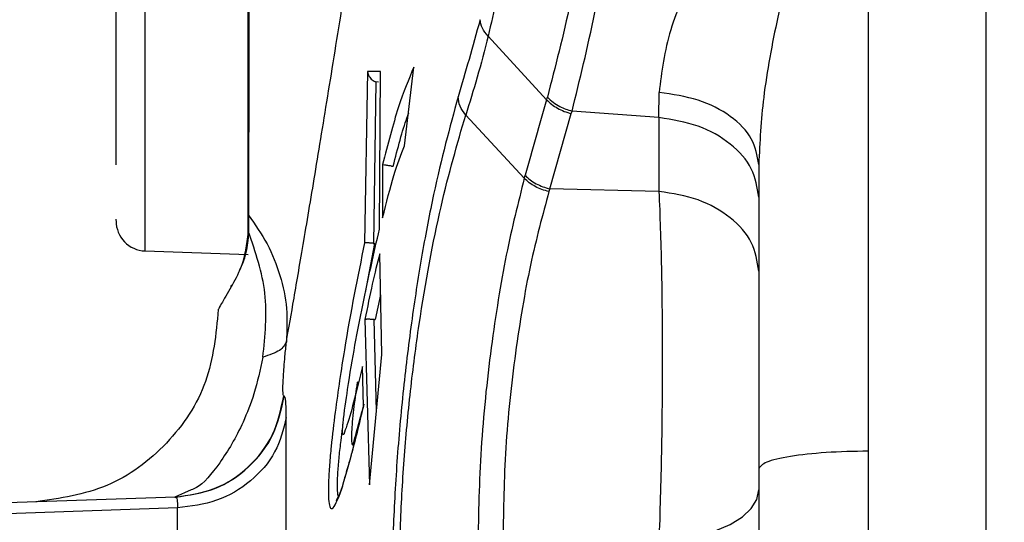
# Model space of a CAD drawing. Units: inches. Extents: x 0.4 to 10.6, y 0.4 to 8.1.
# Drawn here: x 3.3 to 3.4, y 2.5 to 2.5 of the extents above; entities that cross this region are included whole.
import ezdxf

# ---------------------------------------------------------------- set-up
doc = ezdxf.new("R2010")
doc.units = ezdxf.units.IN
doc.header["$MEASUREMENT"] = 0
doc.styles.add('SLDTEXTSTYLE0', font='TXT', dxfattribs={"width": 0.75})
doc.dimstyles.new('SLDDIMSTYLE0', dxfattribs={"dimtxt": 0.125, "dimasz": 0.13, "dimexe": 0, "dimexo": 0.0625, "dimgap": 0.03125, "dimtad": 0, "dimtih": 1, "dimtoh": 1, "dimdec": 1, "dimlfac": 20, "dimrnd": 1e-09, "dimzin": 12, "dimdsep": 46, "dimtxsty": 'SLDTEXTSTYLE0', "dimsah": 1, "dimcen": 0.09, "dimadec": 0, "dimazin": 3, "dimtfac": 1, "dimtdec": 1, "dimtmove": 0, "dimatfit": 0, "dimfxl": 0, "dimfrac": 2, "dimtolj": 1, "dimtzin": 12, "dimarcsym": 0})
doc.dimstyles.new('SLDDIMSTYLE1', dxfattribs={"dimtxt": 0.125, "dimasz": 0.13, "dimexe": 0, "dimexo": 0.0625, "dimgap": 0.03125, "dimtad": 0, "dimtih": 1, "dimtoh": 1, "dimdec": 1, "dimlfac": 20, "dimrnd": 1e-09, "dimzin": 12, "dimdsep": 46, "dimtxsty": 'SLDTEXTSTYLE0', "dimsah": 1, "dimcen": 0.09, "dimadec": 0, "dimazin": 3, "dimtfac": 1, "dimtdec": 1, "dimtofl": 0, "dimtmove": 0, "dimatfit": 3, "dimfxl": 0, "dimfrac": 2, "dimtolj": 1, "dimtzin": 12, "dimarcsym": 0})

# ---------------------------------------------------------------- blocks, each defined once
blk = doc.blocks.new('_D_8')
at = {"color": 7, "linetype": 'Continuous', "lineweight": 18}
for p, q in [((3.660312225340572, 4.659078732348586), (2.164846753017498, 4.659078732348586)), ((2.289846753017498, 4.659078732348586), (2.289846753017498, 3.475423469583724)), ((2.289846753017498, 2.093330700852521), (2.289846753017498, 3.276985963617393)), ((3.412379154474445, 2.093330700852521), (2.164846753017498, 2.093330700852521))]:
    blk.add_line(p, q, dxfattribs=at)
for points in [[(2.289846753017498, 4.659078732348586), (2.269846753017498, 4.529078732348586), (2.309846753017498, 4.529078732348586)], [(2.289846753017498, 2.093330700852521), (2.309846753017498, 2.223330700852521), (2.269846753017498, 2.223330700852521)]]:
    blk.add_solid(points, dxfattribs=at)
at = {"color": 7, "linetype": 'Continuous', "lineweight": 18, "insert": (2.128214803536905, 3.438119444838725), "char_height": 0.125, "attachment_point": 1, "style": 'SLDTEXTSTYLE0'}
blk.add_mtext('51.3', dxfattribs=at)
blk = doc.blocks.new('_D_10')
at = {"color": 7, "linetype": 'Continuous', "lineweight": 18}
for p, q in [((3.073762858851768, 3.05759329927815), (2.574575167192648, 3.05759329927815)), ((2.699575167192648, 3.05759329927815), (2.699575167192648, 2.674680753048509)), ((2.699575167192648, 2.093330700852521), (2.699575167192648, 2.476243247082178)), ((3.412379154474455, 2.093330700852521), (2.574575167192648, 2.093330700852521))]:
    blk.add_line(p, q, dxfattribs=at)
for points in [[(2.699575167192648, 3.05759329927815), (2.679575167192648, 2.92759329927815), (2.719575167192648, 2.92759329927815)], [(2.699575167192648, 2.093330700852521), (2.719575167192648, 2.223330700852521), (2.679575167192648, 2.223330700852521)]]:
    blk.add_solid(points, dxfattribs=at)
at = {"color": 7, "linetype": 'Continuous', "lineweight": 18, "insert": (2.537943217712054, 2.637376728303507), "char_height": 0.125, "attachment_point": 1, "style": 'SLDTEXTSTYLE0'}
blk.add_mtext('19.3', dxfattribs=at)
blk = doc.blocks.new('_D_11')
at = {"color": 7, "linetype": 'Continuous', "lineweight": 18}
for p, q in [((3.123762858851768, 3.00759329927815), (3.123762858851768, 1.572944395914922)), ((3.708442146600416, 1.915043299277718), (3.708442146600416, 1.572944395914922)), ((3.123762858851768, 1.697944395914922), (2.873762858851768, 1.697944395914922)), ((3.708442146600416, 1.697944395914922), (3.958442146600416, 1.697944395914922))]:
    blk.add_line(p, q, dxfattribs=at)
for points in [[(3.123762858851768, 1.697944395914922), (2.993762858851768, 1.717944395914922), (2.993762858851768, 1.677944395914922)], [(3.708442146600416, 1.697944395914922), (3.838442146600416, 1.677944395914922), (3.838442146600416, 1.717944395914922)]]:
    blk.add_solid(points, dxfattribs=at)
at = {"color": 7, "linetype": 'Continuous', "lineweight": 18, "insert": (3.254470553245498, 1.759859124153093), "char_height": 0.125, "attachment_point": 1, "style": 'SLDTEXTSTYLE0'}
blk.add_mtext('11.7', dxfattribs=at)

msp = doc.modelspace()

# ---------------------------------------------------------------- linework, layer by layer
at = {"color": 1, "linetype": 'Continuous', "lineweight": 25}
for p, q in [((3.329830119833949, 2.482902868276677), (3.329830119833949, 2.533708927129231)), ((3.335204886504031, 2.486668858732604), (3.335201397201567, 2.484770542085434)), ((3.341283944590108, 2.480734485504484), (3.341780972898969, 2.483295719011025)), ((3.342072313394802, 2.48061472940967), (3.341795990696577, 2.479330769226046)), ((3.341858106070016, 2.474570132909706), (3.341733726712409, 2.479333325595665))]:
    msp.add_line(p, q, dxfattribs=at)
at = {"color": 7, "linetype": 'Continuous', "lineweight": 25}
for p, q in [((3.367438822800975, 2.502896026502129), (3.367438822800976, 2.472488948860617)), ((3.373550291227374, 2.502947991163584), (3.373550291227378, 2.332711048336816)), ((3.347668309389197, 2.494085951444201), (3.350708988461764, 2.490776431460364)), ((3.343315319375524, 2.488376424828347), (3.343806431772611, 2.492476085685631)), ((3.341385266459481, 2.492238150113977), (3.341239162034095, 2.483327556774191)), ((3.342063094866095, 2.492237561607678), (3.341385266497138, 2.492238149959843)), ((3.342014544357748, 2.484045157061615), (3.34206309480454, 2.492237561107875)), ((3.341829631321646, 2.491708858578544), (3.341707955232454, 2.483299367726667)), ((3.341968276073729, 2.491684984106374), (3.341829631321646, 2.491708858578544)), ((3.350708988087012, 2.490776430169872), (3.350746242888837, 2.490908595104913)), ((3.356553599408772, 2.489846489433071), (3.356558972208752, 2.491155908456693)), ((3.346498821543116, 2.489979945797421), (3.34954747830791, 2.486686588021898)), ((3.350876002277351, 2.486137549265159), (3.351992410983102, 2.490057584151442)), ((3.351992410983102, 2.490057584151442), (3.352029373414763, 2.490182207511183)), ((3.356553599415794, 2.489846489059419), (3.352029373414763, 2.490182207511183)), ((3.356553599415794, 2.489846489059419), (3.356553599415794, 2.486005759055677)), ((3.342169786740819, 2.487397213124607), (3.342179304072, 2.484624626889764)), ((3.361739410379934, 2.48740456091378), (3.361739410379934, 2.471565573643701)), ((3.349547478308503, 2.486686588021257), (3.349589929209672, 2.486843817188376)), ((3.350876002277353, 2.486137549265172), (3.350831900969408, 2.485996552325257)), ((3.356553599415794, 2.486005759055677), (3.350876002277351, 2.486137549265159)), ((3.335180355261823, 2.483941643607088), (3.335180355261823, 2.484821586866143)), ((3.335201397236843, 2.484770541099607), (3.335204027991803, 2.483900793378348)), ((3.328310276521666, 2.484489669722639), (3.328310276521666, 2.484566384329103)), ((3.335180355261823, 2.483883971596655), (3.335180355261823, 2.483941643607088)), ((3.335180355261823, 2.483674105342651), (3.335180355261823, 2.483883971596655)), ((3.341707955232454, 2.483299367726171), (3.341780972903377, 2.483295719023277)), ((3.329830119833949, 2.482902868276677), (3.335180355261823, 2.482716033938574)), ((3.342137351407158, 2.477516526348229), (3.342027417554008, 2.482753423787796)), ((3.341260858133181, 2.479335251407284), (3.341493112737237, 2.470726213340946)), ((3.341493112686607, 2.47072621291319), (3.342137351374402, 2.477516525907087)), ((3.341181182737119, 2.474830679365158), (3.341136752825445, 2.476889127667717)), ((3.33703493848244, 2.475357371209822), (3.337057279237095, 2.475358792969583)), ((3.332226969967495, 2.47047127014095), (3.331375054775012, 2.470096029517521)), ((3.331397557501783, 2.470096815330132), (3.293768433322648, 2.468782777358495)), ((3.331375054775009, 2.470096029517598), (3.331397557501783, 2.470096815330132)), ((3.331506728297454, 2.469534345785822), (3.293768439573434, 2.46820156202941)), ((3.331506728292135, 2.442274926139619), (3.331506728292135, 2.469534345785669))]:
    msp.add_line(p, q, dxfattribs=at)
at = {"color": 7, "linetype": 'Continuous', "lineweight": 25, "flags": 128}
msp.add_lwpolyline([(3.356553599415785, 2.467774900521567), (3.357597428470127, 2.467878435576163), (3.358583590603765, 2.468066608455351), (3.359479838598479, 2.468333265960087), (3.36025686540254, 2.468669688466637), (3.360889262462871, 2.469064875055767), (3.361356350577434, 2.469505903239643), (3.361642856099182, 2.469978351523458), (3.361739410379934, 2.470466770984175)], dxfattribs=at)
at = {"color": 7, "linetype": 'Continuous', "lineweight": 25}
msp.add_arc((3.329885079671272, 2.48447671209882), 0.001574803149606885, 180, 268.0000000001406, dxfattribs=at)
for points, knots in [([(3.328310276521666, 2.487393819952757), (3.328310276521666, 2.488059256023135), (3.328310276521666, 2.48941959339082), (3.328310276521666, 2.492167146842175), (3.328310276521666, 2.495428729997935), (3.328310276521666, 2.499144374089502), (3.328310276521665, 2.503138261210616), (3.328310276521666, 2.507228150642256), (3.328310276521665, 2.511229202035739), (3.328310276521666, 2.515052381912875), (3.328310276521665, 2.518698584731798), (3.328310276521666, 2.522151878209208), (3.328310276521665, 2.525302983170687), (3.328310276521666, 2.527981605597494), (3.328310276521665, 2.530064722220148), (3.328310276521665, 2.531430824898094), (3.328310276521666, 2.53210179893674), (3.328310276521665, 2.532069951402983), (3.328310276521665, 2.532058891200009)], [0, 0, 0, 0, 0.0609478485474562, 0.124594441975524, 0.190176498871691, 0.2567709372099885, 0.323365375548285, 0.3889474324444519, 0.4525940258725205, 0.5135418744199743, 0.5744897229680915, 0.6381363163981196, 0.7037183732973147, 0.7703128116392493, 0.836907249981184, 0.90248930688038, 0.9661359003104046, 1, 1, 1, 1]), ([(3.354364171586208, 2.515349088551869), (3.354319540045975, 2.514351541830829), (3.354230591774034, 2.51236348458356), (3.353849207047636, 2.507930506643171), (3.353128449306507, 2.502185058903809), (3.351997842937239, 2.495728370760121), (3.351156345305669, 2.492487854331412), (3.35074624305848, 2.490908594902021)], [0, 0, 0, 0, 0.1330152484886201, 0.2650922740534674, 0.5219788721050115, 0.7670373255977178, 1, 1, 1, 1]), ([(3.352029373414148, 2.490182207512599), (3.352431738326856, 2.491814458913534), (3.353259148545998, 2.495170968009354), (3.354210521484727, 2.500732853716312), (3.354855656881572, 2.505431014749388), (3.355263258923416, 2.509052455393231), (3.35557618062719, 2.5125764555869), (3.355682333661815, 2.514656500689104), (3.355735586412729, 2.515699976498425)], [0, 0, 0, 0, 0.2315512936496205, 0.4761546063546337, 0.6039862680192953, 0.7344785886867855, 0.8667984798652991, 1, 1, 1, 1]), ([(3.35020909292458, 2.512871215221409), (3.35011029380009, 2.511267395248387), (3.349917961286473, 2.508145234719196), (3.349302658624779, 2.502905722263875), (3.348555741761427, 2.497964854702827), (3.347960651223448, 2.495363731411942), (3.347668318879398, 2.494085955308548)], [0, 0, 0, 0, 0.2684761746071173, 0.5226432701213231, 0.7655032253291834, 0.9999999999999999, 0.9999999999999999, 0.9999999999999999, 0.9999999999999999]), ([(3.337172808635425, 2.478183815463978), (3.337299074548173, 2.478903411985961), (3.337561253175148, 2.480397582692882), (3.338077649371869, 2.483413393109992), (3.338697025270873, 2.487111959475763), (3.339410276295001, 2.491470669286852), (3.340188644332767, 2.496332481456213), (3.341006161976948, 2.501543189893847), (3.341843456760555, 2.506971324619579), (3.342393759790744, 2.510608546219905), (3.342669964553516, 2.512434118448577)], [0, 0, 0, 0, 0.1090522549004758, 0.2264361761318293, 0.3505340693115517, 0.4785391243806677, 0.6081123703053979, 0.7381253289636157, 0.868561451742764, 1, 1, 1, 1]), ([(3.335180355261823, 2.484821586866143), (3.335180355261823, 2.485926562196175), (3.335180355261823, 2.488191717032519), (3.335180355261823, 2.492756184241181), (3.335180355261823, 2.498002076209806), (3.335180355261823, 2.50186566298631), (3.335180355261823, 2.50379105695256)], [0, 0, 0, 0, 0.2396608613319033, 0.4912950944457097, 0.7464901366490562, 1, 1, 1, 1]), ([(3.361789705467847, 2.503743168692323), (3.360644588402041, 2.501678196254417), (3.358892424694813, 2.498518545708489), (3.356956997915001, 2.494310457814559), (3.356694658041563, 2.492231285358531), (3.35655897220887, 2.491155908435039)], [0, 0, 0, 0, 0.4766357567639766, 0.7293087314018101, 0.9999999999999999, 0.9999999999999999, 0.9999999999999999, 0.9999999999999999]), ([(3.364442753505551, 2.502667161685308), (3.364261658382802, 2.501843814298368), (3.363889491744811, 2.500151761943536), (3.363285621033067, 2.497621243329738), (3.362603100601126, 2.49452003693204), (3.361931045444579, 2.491085766320695), (3.361799775906676, 2.488564149863989), (3.361739410379934, 2.48740456091378)], [0, 0, 0, 0, 0.1613260828868976, 0.3315394969057295, 0.4952262286329169, 0.7678750524981346, 1, 1, 1, 1]), ([(3.347247314132436, 2.494940333931275), (3.347054943224752, 2.494242106275291), (3.346669772941736, 2.492844095801137), (3.346292392644748, 2.491563892116755), (3.346103492595263, 2.490923078218254)], [0, 0, 0, 0, 0.4994437945153458, 1, 1, 1, 1]), ([(3.347668324576738, 2.494085957626384), (3.347551885268242, 2.494223249189466), (3.347319003480346, 2.494497836054392), (3.347271210798654, 2.494792833300091), (3.347247314132436, 2.494940333931275)], [0, 0, 0, 0, 0.4999931920241297, 0.9999999999999999, 0.9999999999999999, 0.9999999999999999, 0.9999999999999999]), ([(3.347668324576351, 2.494085957626776), (3.347480932571103, 2.493360527266436), (3.3471064854095, 2.491910970552371), (3.34670125433452, 2.490623236451902), (3.346498821067926, 2.489979948617979)], [0, 0, 0, 0, 0.5004497949616279, 0.9999999999999999, 0.9999999999999999, 0.9999999999999999, 0.9999999999999999]), ([(3.343806431730229, 2.492476085427756), (3.343535481595901, 2.491838860688111), (3.342993262275308, 2.490563660857513), (3.342444386241913, 2.488453109665822), (3.34216978674078, 2.487397213126182)], [0, 0, 0, 0, 0.4997057906974665, 1, 1, 1, 1]), ([(3.341385266497138, 2.492238149959843), (3.341404202445099, 2.492154998070899), (3.341436184405394, 2.492014558288528), (3.341582283678496, 2.491844743813115), (3.341719597695182, 2.491750726253222), (3.341796440133379, 2.491721500700564), (3.341829636666413, 2.49170887503372)], [0, 0, 0, 0, 0.4723804897649029, 0.7978292979489781, 0.9126606788284802, 1, 1, 1, 1]), ([(3.34610349255652, 2.490923078222344), (3.345667364060439, 2.489322962903793), (3.345007308380424, 2.48690127935369), (3.344225202991214, 2.482797976049837), (3.343688386600044, 2.479388959229448), (3.343236475923392, 2.475712236769479), (3.342901866109361, 2.471927401849006), (3.342693949159477, 2.468175250823402), (3.34267799139832, 2.465883612029812), (3.342670008668287, 2.464737239826129)], [0, 0, 0, 0, 0.2372936947121234, 0.3591305141353933, 0.4837241528767463, 0.6109227565890074, 0.7399728583110623, 0.8699237033911251, 0.9999999999999999, 0.9999999999999999, 0.9999999999999999, 0.9999999999999999]), ([(3.346498796700216, 2.489979934259115), (3.346386275833717, 2.490130555060857), (3.346161240686112, 2.490431787849112), (3.346122741557503, 2.490759317959851), (3.346103492556514, 2.490923078222825)], [0, 0, 0, 0, 0.5000146319206007, 1, 1, 1, 1]), ([(3.350709031048592, 2.490776448295253), (3.350520872711401, 2.490121908707376), (3.350143181494229, 2.488808047959436), (3.349774793132933, 2.487500146802294), (3.349589928608969, 2.486843816282087)], [0, 0, 0, 0, 0.4981803352473627, 1, 1, 1, 1]), ([(3.350708987901992, 2.490776429456117), (3.350792135477829, 2.490694300799744), (3.350958429633355, 2.490530044470941), (3.351272700432225, 2.490326473970656), (3.35161900738196, 2.490160090818951), (3.351867943703873, 2.490091752879208), (3.351992410983086, 2.490057584151392)], [0, 0, 0, 0, 0.2500047663859737, 0.5000065375905015, 0.7500050397922072, 1, 1, 1, 1]), ([(3.350746242886829, 2.490908595090748), (3.350947935126228, 2.490727077158292), (3.351308592038587, 2.490402495026364), (3.351808869149355, 2.490249598732618), (3.352029373414148, 2.490182207512599)], [0, 0, 0, 0, 0.5592357514523095, 1, 1, 1, 1]), ([(3.361739410379934, 2.48740456091378), (3.36166415284248, 2.487860993325338), (3.361513634805007, 2.488773876116238), (3.360344695632248, 2.489956608171049), (3.358654383501212, 2.49084436610156), (3.357257433474409, 2.491052062367644), (3.356558972208752, 2.491155908456693)], [0, 0, 0, 0, 0.2499950794004801, 0.5000000000326411, 0.7500049206451284, 1, 1, 1, 1]), ([(3.343060229402182, 2.465168683364398), (3.343065237030342, 2.466260044456445), (3.343075238423725, 2.468439745355694), (3.343275586079174, 2.472012058456249), (3.343606753519592, 2.475613880644903), (3.344203187247663, 2.48019918861699), (3.345172359049125, 2.485412612289852), (3.346061037798985, 2.488472599296812), (3.346498796700095, 2.489979934258733)], [0, 0, 0, 0, 0.1302462693835951, 0.2601319696732761, 0.3889878857087343, 0.5159789591438446, 0.7615735506299182, 1, 1, 1, 1]), ([(3.335208661304955, 2.488706001304607), (3.335208374732364, 2.488556097669796), (3.335206812184543, 2.487738742467486), (3.335205752137528, 2.487149793754189), (3.335204886504031, 2.486668858732604)], [0, 0, 0, 0, 0.1834008450524763, 0.9999999999999999, 0.9999999999999999, 0.9999999999999999, 0.9999999999999999]), ([(3.342179304083241, 2.484624627198819), (3.342374736424943, 2.485410183447289), (3.342754977103664, 2.48693859189028), (3.343132050448091, 2.487906158480301), (3.343315319365957, 2.488376424768111)], [0, 0, 0, 0, 0.5139701053546363, 1, 1, 1, 1]), ([(3.342638012126236, 2.487323948222752), (3.342606332264615, 2.487328071954849), (3.342538995124332, 2.487336837154964), (3.342405602932872, 2.487355640796736), (3.342241133828973, 2.487379246119363), (3.342196239121346, 2.487390551744697), (3.342169786740819, 2.487397213124607)], [0, 0, 0, 0, 0.1148608082197038, 0.2441424286638134, 0.554641668063063, 1, 1, 1, 1]), ([(3.342638009442697, 2.487323938883023), (3.342652336344688, 2.487322440874701), (3.342680957918085, 2.487319448228061), (3.342710048097404, 2.487318840473629), (3.342724576807925, 2.487318536938607)], [0, 0, 0, 0, 0.5005630470442104, 1, 1, 1, 1]), ([(3.349547449315754, 2.486686575217329), (3.349226398495749, 2.485412940918748), (3.348582193958649, 2.482857329960516), (3.347782751504265, 2.477904092250312), (3.347224589394544, 2.472544394962397), (3.347163585700665, 2.469247482711511), (3.347132965929232, 2.467592653419472)], [0, 0, 0, 0, 0.2464847406817021, 0.4945839673320007, 0.7463149784164395, 1, 1, 1, 1]), ([(3.35083190069902, 2.485996550802004), (3.350707460628304, 2.486028760136353), (3.350458581963592, 2.486093178422827), (3.350112216026034, 2.486252429514135), (3.349797660609362, 2.486448282386341), (3.349630852683652, 2.486607144651411), (3.349547449315754, 2.486686575217329)], [0, 0, 0, 0, 0.250004748293766, 0.5000065298028502, 0.750005048236394, 1, 1, 1, 1]), ([(3.349589928608969, 2.486843816282087), (3.349673307301187, 2.486762635043931), (3.349840064777002, 2.486600272478649), (3.35015500634622, 2.486399877032627), (3.350501968023798, 2.486236778191539), (3.350751324238123, 2.486170625561937), (3.350876002277351, 2.486137549265158)], [0, 0, 0, 0, 0.2499998622019814, 0.4999999983916035, 0.7500001354143077, 1, 1, 1, 1]), ([(3.350831900698907, 2.485996550801636), (3.350498531085092, 2.484775142902338), (3.349831811400696, 2.482332398706727), (3.349046925860943, 2.477626042345668), (3.34850550097528, 2.472585916812418), (3.348464250495005, 2.469486372792657), (3.348443575335472, 2.467932849860004)], [0, 0, 0, 0, 0.2485374970451693, 0.4970604239970535, 0.7479215781164894, 1, 1, 1, 1]), ([(3.356553599416311, 2.486005759052953), (3.356601044131267, 2.484734337367118), (3.356696006586683, 2.482189537060748), (3.356734940661335, 2.477384570036369), (3.356696043991359, 2.472367725953855), (3.356601053739261, 2.469304965168105), (3.356553599475071, 2.467774902279921)], [0, 0, 0, 0, 0.2498285602718287, 0.5000416492836113, 0.7502358912169029, 1, 1, 1, 1]), ([(3.335201397201567, 2.484770542085434), (3.335194708935443, 2.484779310254008), (3.335182753910583, 2.484794983026493), (3.335181088815594, 2.484813451535755), (3.335180355261823, 2.48482158779508)], [0, 0, 0, 0, 0.5594522974430778, 1, 1, 1, 1]), ([(3.335201397236843, 2.484770541099607), (3.335544052870234, 2.484279048579016), (3.336230318249207, 2.483294694994728), (3.336880267608746, 2.481639483392975), (3.337247397280034, 2.479914406514438), (3.337197711523974, 2.478761596598524), (3.337172809056449, 2.478183809043899)], [0, 0, 0, 0, 0.2486572839295487, 0.4980069450526527, 0.7484014184358169, 1, 1, 1, 1]), ([(3.335203527073398, 2.483843689134253), (3.335168811204304, 2.483495860637073), (3.335101125747845, 2.482817700152688), (3.334723780432831, 2.481795957900141), (3.334468660020145, 2.481343173541364), (3.334297702284657, 2.481039759997048)], [0, 0, 0, 0, 0.2578118518428984, 0.5026552215921878, 0.9999999999999999, 0.9999999999999999, 0.9999999999999999, 0.9999999999999999]), ([(3.335180355261823, 2.483883971596655), (3.335089020284919, 2.483232584185564), (3.334971293773374, 2.482392976291948), (3.334765835025671, 2.481976667101053), (3.33471977597248, 2.481883340302454)], [0, 0, 0, 0, 0.7758233528335736, 0.9999999999999999, 0.9999999999999999, 0.9999999999999999, 0.9999999999999999]), ([(3.335203527071469, 2.483843689315946), (3.335196169846603, 2.483850541862398), (3.335183017721546, 2.483862791800319), (3.335181169568457, 2.483877493877617), (3.335180355261823, 2.483883971695473)], [0, 0, 0, 0, 0.5593943818271837, 1, 1, 1, 1]), ([(3.335204027549191, 2.483900807500922), (3.335203955126007, 2.483891291446035), (3.335203810254095, 2.48387225598012), (3.335203621053992, 2.48385321231288), (3.335203526437262, 2.483843688800468)], [0, 0, 0, 0, 0.4999118451039443, 1, 1, 1, 1]), ([(3.335950041114605, 2.477378118983105), (3.336065041343679, 2.478495382149285), (3.336294175384528, 2.480721490966822), (3.335566492792119, 2.482843710117308), (3.335204027277493, 2.483900807352494)], [0, 0, 0, 0, 0.5018906341768535, 1, 1, 1, 1]), ([(3.340154645125841, 2.473360977853219), (3.340144800371514, 2.473354020810411), (3.340125699175847, 2.473340522470937), (3.340104615334489, 2.473377837117214), (3.340093476382971, 2.473439778618667), (3.340090415048803, 2.473504883860217), (3.340091254531169, 2.473579067072989), (3.340101416267107, 2.473726778791777), (3.340176079576201, 2.474474919812277), (3.340511941394165, 2.476815984838963), (3.341141020584621, 2.480237835306725), (3.341719400220854, 2.482758746742887), (3.342014544908713, 2.484045157211615)], [0, 0, 0, 0, 0.01784085323910108, 0.03461555436172536, 0.04826574975603131, 0.05322226218279582, 0.05739528901745386, 0.06818253463652549, 0.08502297633900706, 0.2186334876915745, 0.6012719657948283, 1, 1, 1, 1]), ([(3.341239162580166, 2.483327556176282), (3.34087829859101, 2.48155320352385), (3.340335331365761, 2.478883457122836), (3.339779010345927, 2.475082686298527), (3.339522523607922, 2.473028094291341), (3.339409573920253, 2.471772409740359), (3.339358666022957, 2.470858789960271), (3.339352780715162, 2.470090568788311), (3.339401433161739, 2.46961361568099), (3.339490718831838, 2.469467715758094), (3.339699679557417, 2.469573147153905), (3.340248963216449, 2.470970293434593), (3.340807264181507, 2.473282257061773), (3.341181182788497, 2.474830680354926)], [0, 0, 0, 0, 0.2421086769504771, 0.3642842746377172, 0.4268873452525387, 0.4595728141174487, 0.4924312857594019, 0.5255348439233172, 0.559074610094963, 0.5920014264818055, 0.6238445818669826, 0.7480722428179012, 1, 1, 1, 1]), ([(3.341707956084861, 2.483299370740639), (3.341676123324917, 2.48330243428253), (3.341608864245797, 2.483308907205606), (3.34151375677117, 2.483316766518133), (3.341423129552106, 2.483323990934534), (3.341344550873531, 2.483329069884709), (3.341273075302647, 2.483330099521941), (3.341251773225048, 2.483328501934292), (3.341239162580166, 2.483327556176282)], [0, 0, 0, 0, 0.1185326589045736, 0.2504463168655581, 0.3982246319834479, 0.5636432479774522, 0.7416805935565084, 0.9999999999999999, 0.9999999999999999, 0.9999999999999999, 0.9999999999999999]), ([(3.342027417555071, 2.482753423424213), (3.341897573965106, 2.482251236633775), (3.341636632053185, 2.481242010215481), (3.341386517001003, 2.479972872082453), (3.341260858139244, 2.479335251708072)], [0, 0, 0, 0, 0.4975957637811122, 1, 1, 1, 1]), ([(3.334297702286055, 2.481039759982679), (3.334102669061212, 2.480701796318972), (3.333706499813173, 2.480015293746795), (3.333655370412464, 2.479911776030727), (3.333629411900091, 2.479859219852167)], [0, 0, 0, 0, 0.4922977384252207, 1, 1, 1, 1]), ([(3.334297702286055, 2.481039759982679), (3.334297024186803, 2.48105530771679), (3.334295667830911, 2.481086406793667), (3.334317620583564, 2.481121564310547), (3.33433859712143, 2.481132234541159), (3.334345805137797, 2.481135901075522)], [0, 0, 0, 0, 0.3962172663735971, 0.7925264953792573, 1, 1, 1, 1]), ([(3.333629419710165, 2.479859219926145), (3.333507957264968, 2.478580741534712), (3.333265033237873, 2.476023793838691), (3.331094182526769, 2.472752338579636), (3.327942684702683, 2.470410745886125), (3.325402256117235, 2.470032314147786), (3.324132038784657, 2.469843097825789)], [0, 0, 0, 0, 0.2500009303876346, 0.5000000838817854, 0.7499994436457886, 1, 1, 1, 1]), ([(3.341733726749568, 2.479333325596838), (3.341703013011391, 2.479335881369576), (3.341638590584956, 2.479341242132902), (3.341546586248701, 2.479346683106102), (3.341458298466636, 2.479349433158266), (3.341376746072235, 2.47934901815774), (3.341299035943009, 2.479346792317812), (3.341275020585541, 2.479339532627089), (3.341260858133181, 2.479335251407284)], [0, 0, 0, 0, 0.1163158300390448, 0.2439738191679226, 0.3850321152824492, 0.5410115558826423, 0.7293231224274009, 1, 1, 1, 1]), ([(3.341733727168053, 2.47933332712809), (3.341744062934974, 2.479332664200105), (3.341764721501898, 2.479331339175824), (3.341785571724476, 2.479330961713168), (3.341795990292156, 2.479330773100302)], [0, 0, 0, 0, 0.500313838771427, 1, 1, 1, 1]), ([(3.337172809700169, 2.478183827307284), (3.337091357646122, 2.478024606736899), (3.33692845353439, 2.477706165589019), (3.336276172850589, 2.477487467236681), (3.33595003250141, 2.477378118058072)], [0, 0, 0, 0, 0.4999999888407747, 1, 1, 1, 1]), ([(3.337034930749067, 2.475357372054334), (3.337018640945646, 2.475391962614569), (3.336986578862531, 2.475460044800008), (3.336992948762863, 2.475981344068187), (3.337033573006449, 2.476663456443231), (3.337096310133718, 2.477424984809611), (3.337146671260777, 2.477924546333679), (3.337172809416267, 2.478183826011379)], [0, 0, 0, 0, 0.2501843153420754, 0.4924203261011581, 0.735374997580112, 0.8626557850574231, 1, 1, 1, 1]), ([(3.340866473175619, 2.476092541618691), (3.340853884319565, 2.476021729681621), (3.34077776531426, 2.475593562563822), (3.340691197312204, 2.474865318253333), (3.340606744522481, 2.474121300583181), (3.340572670939649, 2.473679451238662), (3.340562594218621, 2.473401576599186), (3.340560352743654, 2.473205685560544), (3.340560379001731, 2.47303957710469), (3.340566360015099, 2.472898449294998), (3.340584313854981, 2.472813134752471), (3.340601876284324, 2.472812594379473), (3.340610665493553, 2.472812323946991)], [0, 0, 0, 0, 0.06170724899691152, 0.3731152690303819, 0.5290768661193274, 0.6077136179557011, 0.6861978616386741, 0.7255425069480163, 0.7648120104592162, 0.8431219492962889, 0.9214895625080811, 1, 1, 1, 1]), ([(3.331375054775012, 2.470096029517521), (3.332074571305138, 2.470193515105654), (3.333473603195256, 2.470388486118851), (3.335261698330604, 2.471588120736859), (3.336588871823044, 2.473284392018429), (3.336886244327807, 2.474666378185808), (3.337034930749067, 2.475357372054334)], [0, 0, 0, 0, 0.2500001677085976, 0.4999999172230374, 0.7499996746595753, 1, 1, 1, 1]), ([(3.331397557501783, 2.470096815330119), (3.332097041480016, 2.470194399710027), (3.333496034820626, 2.470389572011161), (3.335283306915574, 2.471590171206412), (3.336611134692147, 2.473285775889025), (3.336908541101709, 2.4746677983713), (3.337057241608421, 2.475358797074736)], [0, 0, 0, 0, 0.2499954636350843, 0.4999999995598557, 0.7500045357778332, 1, 1, 1, 1]), ([(3.337165597640495, 2.474245455108916), (3.337160963171413, 2.47456929519772), (3.337151661870489, 2.475219236768953), (3.337088807371684, 2.475312167071569), (3.337057270774942, 2.475358793892789)], [0, 0, 0, 0, 0.4982603100623165, 1, 1, 1, 1]), ([(3.341198135817319, 2.474928704037032), (3.340977919993106, 2.474001499481324), (3.340699251087353, 2.472828181987578), (3.340437888201612, 2.471917926858056), (3.340383065199273, 2.471726993401865)], [0, 0, 0, 0, 0.7902418234196928, 1, 1, 1, 1]), ([(3.367438822800981, 2.472488948860617), (3.367438810903092, 2.463421309115772), (3.367438787107314, 2.445286029658431), (3.367438751413648, 2.417829521655904), (3.367438715719982, 2.390373013825174), (3.367438691924205, 2.372237734693681), (3.367438680026316, 2.36317009514411)], [0, 0, 0, 0, 0.250000001337908, 0.5000000017838768, 0.7500000013379102, 1, 1, 1, 1]), ([(3.340383065199273, 2.471726993401865), (3.340298949258782, 2.471435116681817), (3.340103126100087, 2.470755623342793), (3.339973328017136, 2.470196589104243), (3.339716515270247, 2.469888974596092), (3.339790424804476, 2.469905363082225), (3.339796924558247, 2.469906804318807)], [0, 0, 0, 0, 0.3293908513954252, 0.7668267939346548, 0.9794942771458252, 1, 1, 1, 1]), ([(3.361739267605268, 2.471565573643701), (3.361739267605269, 2.462664933891011), (3.361739267605269, 2.444836125047515), (3.361739267605269, 2.417829521745189), (3.361739267605269, 2.390822918516871), (3.361739267605269, 2.372994109869266), (3.361739267605269, 2.364093470214371)], [0, 0, 0, 0, 0.2496139767614539, 0.5000000000000014, 0.750386023238549, 1, 1, 1, 1]), ([(3.331397557506053, 2.470096815207874), (3.33143190466369, 2.47007351138861), (3.331500306562384, 2.470027102148542), (3.331504593828813, 2.469698129083077), (3.331506728298044, 2.469534345726576)], [0, 0, 0, 0, 0.5021374887643111, 1, 1, 1, 1])]:
    msp.add_open_spline(points, degree=3, knots=knots, dxfattribs=at)
at = {"color": 1, "linetype": 'Continuous', "lineweight": 25}
for points, knots in [([(3.335230058129311, 2.499684775399843), (3.33522897273451, 2.499144063279751), (3.335224023621886, 2.496678559321478), (3.335216484425255, 2.492835388041867), (3.335211165348406, 2.490027745496295), (3.335208661304955, 2.488706001304607)], [0, 0, 0, 0, 0.1294295767697182, 0.5901645662926356, 1, 1, 1, 1]), ([(3.342724576807925, 2.487318536938607), (3.342964950250799, 2.488246809407083), (3.343240100117728, 2.489309381225006), (3.343512414519432, 2.490010263945266), (3.343546832566643, 2.4900988491042)], [0, 0, 0, 0, 0.8736091554638129, 1, 1, 1, 1]), ([(3.33595003250141, 2.477378118058072), (3.33580880041751, 2.476732000655287), (3.335546220738653, 2.475530734657915), (3.334782599752275, 2.473585194797812), (3.333736341967575, 2.471821929565913), (3.332747768809533, 2.470667381376405), (3.332313204239797, 2.470503742389954), (3.332226969967495, 2.47047127014095)], [0, 0, 0, 0, 0.1925211991616563, 0.3579367609191142, 0.649919312802583, 0.9305305691954635, 0.9999999999999999, 0.9999999999999999, 0.9999999999999999, 0.9999999999999999]), ([(3.341136752867768, 2.476889127707284), (3.340857310827346, 2.475747273061765), (3.340517367576379, 2.474358198677165), (3.340209447100793, 2.473511643108527), (3.340154645125841, 2.473360977853219)], [0, 0, 0, 0, 0.8220255575783438, 1, 1, 1, 1]), ([(3.340610665493553, 2.472812323946991), (3.340631046109849, 2.472849632060827), (3.340671928611184, 2.472924470279235), (3.340832463157071, 2.473527893003779), (3.340982775762011, 2.47409274895717), (3.341099320709406, 2.4745307102805)], [0, 0, 0, 0, 0.182552890812764, 0.3661920078167481, 1, 1, 1, 1]), ([(3.33988034179428, 2.470131302784091), (3.339870094241922, 2.470159078649203), (3.33983456947824, 2.470255368085911), (3.339820555928533, 2.470706192316965), (3.339847067287961, 2.471403661987694), (3.339917778019413, 2.472217293505951), (3.340006262770297, 2.472991725044968), (3.340070421254931, 2.473464820625998), (3.340098395566128, 2.473671099235678)], [0, 0, 0, 0, 0.07618101529092342, 0.2640935582268054, 0.4536000747931548, 0.647249112752965, 0.8461939500128063, 1, 1, 1, 1])]:
    msp.add_open_spline(points, degree=3, knots=knots, dxfattribs=at)
at = {"color": 7, "linetype": 'Continuous', "lineweight": 25}
for points in [[(3.361739410379934, 2.485701787596063), (3.361664151990976, 2.486206383944849), (3.361513635213062, 2.487215576642421), (3.36034415233529, 2.48852338085665), (3.358650947989303, 2.489503547416386), (3.357252715606969, 2.48973217517836), (3.356553599415801, 2.489846489059347)], [(3.361739410379934, 2.481861057592914), (3.361664151990976, 2.4823656539417), (3.361513635213062, 2.483374846639272), (3.36034415233529, 2.484682650853501), (3.358650947989303, 2.485662817413236), (3.357252715606969, 2.48589144517521), (3.356553599415801, 2.486005759056197)], [(3.335180355261823, 2.483941629069686), (3.33518143650291, 2.483934147732918), (3.335183598985085, 2.483919185059373), (3.335197218322894, 2.483906923938692), (3.335204027991803, 2.483900793378348)], [(3.337165599000594, 2.474245465693367), (3.337012227671439, 2.473625654587539), (3.336705485013129, 2.472386032375884), (3.335376617514036, 2.470868461998426), (3.333594380640138, 2.469795977486556), (3.332202612408136, 2.469621556352632), (3.331506728292135, 2.469534345785669)], [(3.337165599000594, 2.444502285740712), (3.337165599000594, 2.447660137949017), (3.337165599000594, 2.453975842365628), (3.337165599000594, 2.462143953763409), (3.337165599000594, 2.469181041269445), (3.337165599000594, 2.472557324218726), (3.337165599000594, 2.474245465693367)], [(3.367438822801037, 2.472488948860356), (3.366685596264393, 2.472471562394475), (3.365179143191106, 2.472436789462713), (3.363301943350713, 2.47222172820205), (3.361993644698849, 2.471920712180312), (3.361824059969795, 2.471683953031197), (3.361739267605269, 2.47156557345664)]]:
    msp.add_open_spline(points, degree=3, dxfattribs=at)

# ---------------------------------------------------------------- dimensions: what is measured, and where the dimension line sits
at = {"color": 7, "linetype": 'Continuous', "lineweight": 18}
for base, p1, p2, picture, middle in [((2.289846753017498, 2.093330700852521), (3.710312225340572, 4.659078732348586), (3.462379154474445, 2.093330700852521), '_D_8', (2.289846753017498, 3.376204716600554)), ((2.699575167192648, 3.05759329927815), (3.462379154474454, 2.093330700852521), (3.123762858851768, 3.05759329927815), '_D_10', (2.699575167192648, 2.575462000065336))]:
    dim = msp.add_linear_dim(base=base, p1=p1, p2=p2, angle=90.0000000000002, dimstyle='SLDDIMSTYLE1', dxfattribs=at)
    dim.commit()
    dim.dimension.update_dxf_attribs({"geometry": picture, "text_midpoint": middle, "dimtype": 160})
dim = msp.add_linear_dim(base=(3.123762858851768, 1.697944395914922), p1=(3.708442146600416, 1.965043299277718), p2=(3.123762858851768, 3.05759329927815), dimstyle='SLDDIMSTYLE0', dxfattribs=at)
dim.commit()
dim.dimension.update_dxf_attribs({"geometry": '_D_11', "text_midpoint": (3.416102502726092, 1.697944395914922), "dimtype": 160})

doc.saveas('drawing.dxf')
